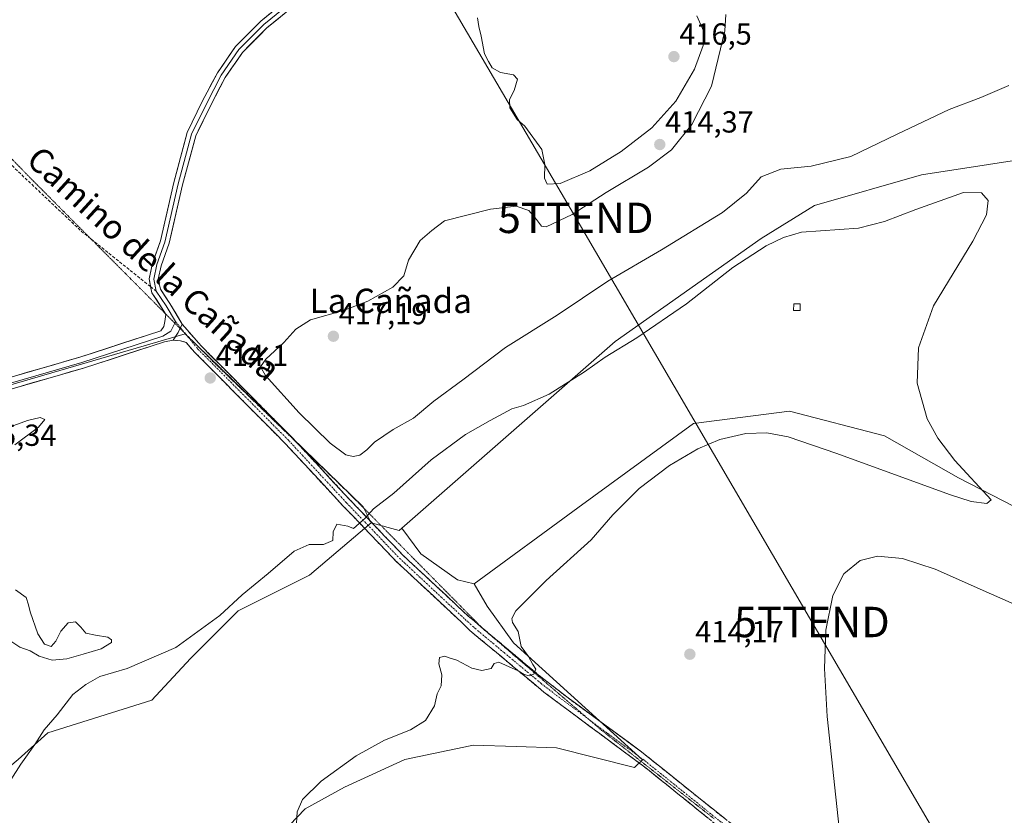
# Model space of a CAD drawing. Units: metres. Extents: x 549603 to 553082, y 4705477 to 4707815.
# Drawn here: x 552054 to 552378, y 4705763 to 4706025 of the extents above; entities that cross this region are included whole.
import ezdxf
from ezdxf.enums import TextEntityAlignment as Align

# ---------------------------------------------------------------- set-up
doc = ezdxf.new("R2010")
doc.units = ezdxf.units.M
doc.header["$MEASUREMENT"] = 0
for name, pattern in [('TRAZO_Y_PUNTO', [1, 0.5, -0.25, 0, -0.25]), ('TRAZOS2', [0.375, 0.25, -0.125]), ('TRAZOSX2', [1.5, 1, -0.5])]:
    doc.linetypes.add(name, pattern=pattern)
doc.layers.get('0').update_dxf_attribs({"lineweight": 5})
for name, color, linetype, lineweight in [('Arbolado forestal CxS', 92, 'Continuous', 0), ('Camino', 19, 'TRAZOSX2', 0), ('Camino Cxs', 19, 'Continuous', 0), ('Camino eje', 19, 'TRAZO_Y_PUNTO', 0), ('Carátula', 7, 'Continuous', 5), ('Cultivos herbáceos CxS', 92, 'Continuous', 0), ('Curva de nivel normal', 36, 'Continuous', 0), ('Edificación ligera', 1, 'Continuous', 0), ('Edificación ligera Cxs', 1, 'Continuous', 0), ('Layer 0', 7, 'Continuous', 0), ('Matorral CxS', 135, 'Continuous', 0), ('Núcleo urbano CxS', 19, 'Continuous', 0), ('Pastizal CxS', 92, 'Continuous', 0), ('Punto de cota en terreno', 7, 'Continuous', 0), ('Rótulo de punto de cota en terreno', 19, 'Continuous', 0), ('Senda', 19, 'TRAZOSX2', 0), ('Tendido', 6, 'Continuous', 0), ('Texto cartográfico', 19, 'Continuous', 0), ('Torre de tendido puntual', 7, 'Continuous', 0), ('Vía pecuaria eje', 92, 'TRAZOS2', 0)]:
    doc.layers.add(name, color=color, linetype=linetype, lineweight=lineweight)
doc.styles.add('Arial', font='txt', dxfattribs={"height": 0.2})

# ---------------------------------------------------------------- blocks, each defined once
blk = doc.blocks.new('*U150')
at = {"layer": 'Cultivos herbáceos CxS', "color": 92, "linetype": 'Continuous', "lineweight": 0}
blk.add_polyline3d([(552126.9883, 4705743.9583, 408.73), (552147.6941, 4705765.5727, 410.2216), (552160.6791, 4705772.6511, 410.85), (552180.5161, 4705781.7319, 411.6088), (552194.6403, 4705784.7037, 412.0816), (552199.9137, 4705785.8133, 412.2022), (552202.9447, 4705786.4509, 412.2529), (552217.0713, 4705786.0281, 412.6443), (552230.3293, 4705785.6305, 413.2114), (552255.9909, 4705779.1771, 413.1682), (552258.7063, 4705781.6447, 412.225), (552216.2757, 4705820.1325, 410.12), (552207.5575, 4705832.2167, 409.0255), (552203.2875, 4705839.5471, 408.9214), (552237.3847, 4705864.5321, 409.6698), (552275.3989, 4705892.3465, 409.6758), (552307.0363, 4705896.3901, 409.6445), (552338.3049, 4705888.2425, 409.5577), (552362.6509, 4705874.4423, 409.878), (552395.5731, 4705857.4493, 410.4796)], dxfattribs=at)
blk = doc.blocks.new('*U167')
at = {"layer": 'Pastizal CxS', "color": 92, "linetype": 'Continuous', "lineweight": 0}
blk.add_polyline3d([(552395.5731, 4705857.4493, 410.4796), (552362.6509, 4705874.4423, 409.878), (552338.3049, 4705888.2425, 409.5577), (552307.0363, 4705896.3901, 409.6445), (552275.3989, 4705892.3465, 409.6758), (552237.3847, 4705864.5321, 409.6698), (552203.2875, 4705839.5471, 408.9214), (552197.7983, 4705840.8279, 408.8713), (552185.7429, 4705849.4391, 408.7416), (552179.4609, 4705857.8155, 408.5223), (552249.6433, 4705919.3079, 409.7441), (552297.6901, 4705953.1449, 409.5713), (552315.2869, 4705963.9705, 411.4977), (552350.4765, 4705974.1243, 411.1685), (552394.4641, 4705980.8907, 411.2475)], dxfattribs=at)
blk = doc.blocks.new('5PATER')
at = {"layer": 'Carátula', "linetype": 'Continuous', "lineweight": 5}
h = blk.add_hatch(color=250, dxfattribs=at)
edge = h.paths.add_edge_path()
edge.add_ellipse((0, 0.01), major_axis=(-1.33, -1.34), ratio=0.999422, start_angle=0, end_angle=360)
blk = doc.blocks.new('5TTEND')
blk.add_text('5TTEND', height=10).set_placement((0, 0), align=Align.MIDDLE_CENTER)

msp = doc.modelspace()

# ---------------------------------------------------------------- linework, layer by layer
at = {"layer": 'Arbolado forestal CxS', "color": 92, "linetype": 'Continuous', "lineweight": 0}
for points in [[(551790.81, 4705781.77, 407.96), (551802.09, 4705781.76, 407.16), (551829.45, 4705780.78, 409.04), (551867.58, 4705773.94, 409.25), (551908.63, 4705765.14, 409.2), (551947.73, 4705768.07, 408.14), (551990.74, 4705769.05, 409), (552022.99, 4705770.03, 411.02), (552041.56, 4705771.98, 410.29), (552053.29, 4705781.76, 408.96), (552063.07, 4705790.55, 407.79), (552097.28, 4705801.31, 407.78), (552109.99, 4705814.99, 408.25), (552125.63, 4705830.63, 408.53), (552149.09, 4705842.36, 408.99), (552169.44, 4705859.66, 409.41)], [(552053.29, 4705781.76, 408.96), (552063.07, 4705790.55, 407.79), (552097.28, 4705801.31, 407.78), (552109.99, 4705814.99, 408.25), (552125.63, 4705830.63, 408.53), (552149.09, 4705842.36, 408.99), (552169.44, 4705859.66, 409.41), (552178.58, 4705857.05, 408.51), (552179.46, 4705857.82, 408.52), (552185.74, 4705849.44, 408.74), (552197.8, 4705840.83, 408.87), (552203.29, 4705839.55, 408.92), (552207.56, 4705832.22, 409.03), (552216.28, 4705820.13, 410.12), (552258.71, 4705781.64, 412.22), (552255.99, 4705779.18, 413.17), (552230.33, 4705785.63, 413.21), (552217.07, 4705786.03, 412.64), (552202.94, 4705786.45, 412.25), (552199.91, 4705785.81, 412.2), (552194.64, 4705784.7, 412.08), (552180.52, 4705781.73, 411.61), (552160.68, 4705772.65, 410.85), (552147.69, 4705765.57, 410.22), (552126.99, 4705743.96, 408.73)], [(552169.44, 4705859.66, 409.41), (552178.58, 4705857.05, 408.51), (552179.46, 4705857.82, 408.52)], [(552179.46, 4705857.82, 408.52), (552185.74, 4705849.44, 408.74), (552197.8, 4705840.83, 408.87), (552203.29, 4705839.55, 408.92)], [(551790.81, 4705781.77, 407.96), (551790.51, 4705763.43, 408.01), (551789.54, 4705726.6, 407.88), (551785.36, 4705693.55, 407.1), (551854.55, 4705700.44, 406.89), (551928.66, 4705702.66, 406.92), (551981.79, 4705710.92, 407.51), (552026.65, 4705714.46, 409.4), (552099.84, 4705727.44, 409.96), (552126.99, 4705743.96, 408.73), (552147.69, 4705765.57, 410.22), (552160.68, 4705772.65, 410.85), (552180.52, 4705781.73, 411.61), (552194.64, 4705784.7, 412.08), (552199.91, 4705785.81, 412.2), (552202.94, 4705786.45, 412.25), (552217.07, 4705786.03, 412.64), (552230.33, 4705785.63, 413.21), (552255.99, 4705779.18, 413.17), (552258.71, 4705781.64, 412.22), (552216.28, 4705820.13, 410.12), (552207.56, 4705832.22, 409.03), (552203.29, 4705839.55, 408.92)]]:
    msp.add_polyline3d(points, dxfattribs=at)
at = {"layer": 'Camino', "color": 19, "linetype": 'TRAZOSX2', "lineweight": 0}
for points in [[(552107.3, 4705924.97), (552113.53, 4705917.84), (552143.28, 4705887.82), (552145.49, 4705885.44)], [(552337.16, 4705718.01), (552320.09, 4705731.13), (552304.62, 4705743.81), (552283.69, 4705759.69), (552260.29, 4705778.58), (552226.25, 4705803.93), (552201.92, 4705824.17), (552199.29, 4705826.78), (552177.65, 4705846.95), (552160.15, 4705865.25), (552141.11, 4705885.75), (552111.33, 4705915.79), (552108.6, 4705918.92), (552106.72, 4705919.54), (552104.29, 4705919.7)], [(552145.49, 4705885.44), (552162.34, 4705867.31), (552179.76, 4705849.09), (552201.34, 4705828.97), (552205.22, 4705825.68), (552205.74, 4705825.24)], [(552205.74, 4705825.24), (552224.38, 4705809.64), (552234.22, 4705802), (552258.36, 4705784.25), (552285.73, 4705762.3), (552310.57, 4705743.26), (552329.51, 4705727.97), (552341.25, 4705718.99), (552341.16, 4705718.88), (552359.16, 4705705.05), (552360.51, 4705704.01), (552366.5, 4705703), (552366.77, 4705702.93), (552375.12, 4705699.75), (552375.33, 4705699.65), (552375.5, 4705699.53), (552391.38, 4705687.23)]]:
    msp.add_lwpolyline(points, dxfattribs=at)
at = {"layer": 'Camino Cxs', "color": 19, "linetype": 'Continuous', "lineweight": 0}
msp.add_lwpolyline([(552107.3, 4705924.97), (552105.9, 4705922.23), (552104.29, 4705919.7)], dxfattribs=at)
msp.add_polyline3d([(552280.35, 4705762.39, 413.48), (552277, 4705765.09, 413.53), (552273.66, 4705767.79, 413.22), (552270.32, 4705770.48, 413.06), (552266.98, 4705773.18, 412.45), (552263.63, 4705775.88, 412.57), (552260.29, 4705778.58, 412.07), (552256.51, 4705781.4, 412.07), (552252.73, 4705784.21, 411.74), (552248.94, 4705787.03, 411.6), (552245.16, 4705789.85, 411.29), (552241.38, 4705792.66, 411.01), (552237.6, 4705795.48, 410.73), (552233.81, 4705798.3, 410.43), (552230.03, 4705801.11, 410.29), (552226.25, 4705803.93, 410.13), (552222.77, 4705806.82, 410.1), (552219.3, 4705809.71, 410.03), (552215.82, 4705812.6, 409.86), (552212.35, 4705815.5, 409.77), (552208.87, 4705818.39, 409.6), (552205.4, 4705821.28, 409.46), (552201.92, 4705824.17, 409.24), (552199.29, 4705826.78, 409.19), (552195.69, 4705830.14, 409.06), (552192.08, 4705833.5, 408.91), (552188.47, 4705836.87, 408.85), (552184.87, 4705840.23, 408.8), (552181.26, 4705843.59, 408.78), (552177.65, 4705846.95, 408.87), (552174.74, 4705850, 408.78), (552171.82, 4705853.05, 409.1), (552168.9, 4705856.1, 409.4), (552165.99, 4705859.15, 409.82), (552163.07, 4705862.2, 410.27), (552160.15, 4705865.25, 410.74), (552156.98, 4705868.67, 411.29), (552153.81, 4705872.08, 411.86), (552150.63, 4705875.5, 412.13), (552147.46, 4705878.91, 412.23), (552144.29, 4705882.33, 412.48), (552141.11, 4705885.75, 412.5), (552137.8, 4705889.08, 412.53), (552134.5, 4705892.42, 412.78), (552131.19, 4705895.76, 412.87), (552127.88, 4705899.1, 413.02), (552124.57, 4705902.44, 413.41), (552121.26, 4705905.78, 413.73), (552117.95, 4705909.11, 413.99), (552114.64, 4705912.45, 414.13), (552111.33, 4705915.79, 414.05), (552108.6, 4705918.92, 413.71), (552106.72, 4705919.54, 413.55), (552104.29, 4705919.7, 413.35), (552105.9, 4705922.23, 413.5), (552107.3, 4705924.97, 413.51), (552110.41, 4705921.41, 413.75), (552113.53, 4705917.84, 414.04), (552116.83, 4705914.5, 414.13), (552120.14, 4705911.17, 414.04), (552123.45, 4705907.83, 413.84), (552126.75, 4705904.5, 413.47), (552130.06, 4705901.16, 413.04), (552133.36, 4705897.83, 412.92), (552136.67, 4705894.49, 412.79), (552139.97, 4705891.16, 412.62), (552143.28, 4705887.82, 412.54), (552146.45, 4705884.4, 412.42), (552149.63, 4705880.98, 412.31), (552152.81, 4705877.57, 412.13), (552155.98, 4705874.15, 411.84), (552159.16, 4705870.73, 411.45), (552162.34, 4705867.31, 410.87), (552165.24, 4705864.27, 410.36), (552168.15, 4705861.24, 409.85), (552171.05, 4705858.2, 409.41), (552173.95, 4705855.16, 409.07), (552176.86, 4705852.13, 408.76), (552179.76, 4705849.09, 408.85), (552183.36, 4705845.74, 408.8), (552186.96, 4705842.38, 408.8), (552190.55, 4705839.03, 408.82), (552194.15, 4705835.68, 408.89), (552197.74, 4705832.32, 409.01), (552201.34, 4705828.97, 409.14), (552203.28, 4705827.33, 409.16), (552205.22, 4705825.68, 409.21), (552209.05, 4705822.47, 409.36), (552212.88, 4705819.26, 409.51), (552216.72, 4705816.06, 409.68), (552220.55, 4705812.85, 409.86), (552224.38, 4705809.64, 410.08), (552227.66, 4705807.09, 410.2), (552230.94, 4705804.55, 410.31), (552234.22, 4705802, 410.44), (552238.24, 4705799.04, 410.67), (552242.27, 4705796.08, 410.93), (552246.29, 4705793.13, 411.08), (552250.31, 4705790.17, 411.47), (552254.34, 4705787.21, 411.72), (552258.36, 4705784.25, 411.91), (552261.78, 4705781.51, 412.06), (552265.2, 4705778.76, 412.19), (552268.62, 4705776.02, 412.61), (552272.05, 4705773.28, 412.65), (552275.47, 4705770.53, 413.13), (552278.89, 4705767.79, 413.21), (552282.31, 4705765.04, 413.27), (552285.73, 4705762.3, 413.53)], dxfattribs=at)
at = {"layer": 'Camino eje', "color": 19, "linetype": 'TRAZO_Y_PUNTO', "lineweight": 0}
for points in [[(552105.03, 4705925.84), (552106.7, 4705923.81)], [(552106.7, 4705923.81), (552108.45, 4705921.67)], [(552108.45, 4705921.67), (552112.43, 4705916.81), (552142.2, 4705886.78), (552161.25, 4705866.28), (552178.71, 4705848.02), (552200.32, 4705827.87), (552203.57, 4705824.93), (552213.15, 4705816.91), (552225.32, 4705806.79), (552230.24, 4705802.97), (552241.19, 4705794.81)], [(552241.19, 4705794.81), (552247.26, 4705790.29), (552259.33, 4705781.42), (552273.01, 4705770.44), (552284.71, 4705761), (552295.18, 4705753.06), (552307.6, 4705743.54), (552315.33, 4705737.2), (552324.8, 4705729.55), (552358.25, 4705703.86), (552359.9, 4705702.59), (552366.25, 4705701.52), (552374.58, 4705698.35), (552390.46, 4705686.05), (552420.62, 4705662.63), (552449.59, 4705642.79), (552474.59, 4705622.15), (552481.74, 4705613.81), (552490.47, 4705600.32), (552495.91, 4705592.26), (552507.87, 4705581.26), (552510.49, 4705578.9)]]:
    msp.add_lwpolyline(points, dxfattribs=at)
at = {"layer": 'Cultivos herbáceos CxS', "color": 92, "linetype": 'Continuous', "lineweight": 0}
for points in [[(552571.61, 4705805.41, 417.53), (552568.21, 4705803.2, 416.67), (552567.02, 4705806.4, 416.45), (552549.67, 4705830.39, 413.26), (552511.25, 4705843.1, 412.77), (552510.63, 4705856.28, 413.59), (552510.63, 4705883.25, 415.58), (552489.3, 4705886.39, 413.1), (552487.31, 4705886.45, 413.1), (552469.22, 4705887.02, 413.12), (552458.94, 4705871.83, 412.6), (552450.98, 4705860.08, 412.25), (552439.96, 4705845.65, 411.28), (552415.64, 4705849.19, 410.87), (552395.57, 4705857.45, 410.48), (552362.65, 4705874.44, 409.88), (552338.3, 4705888.24, 409.56), (552307.04, 4705896.39, 409.64), (552275.4, 4705892.35, 409.68), (552237.38, 4705864.53, 409.67), (552203.29, 4705839.55, 408.92)], [(551790.81, 4705781.77, 407.96), (551790.51, 4705763.43, 408.01), (551789.54, 4705726.6, 407.88), (551785.36, 4705693.55, 407.1), (551854.55, 4705700.44, 406.89), (551928.66, 4705702.66, 406.92), (551981.79, 4705710.92, 407.51), (552026.65, 4705714.46, 409.4), (552099.84, 4705727.44, 409.96), (552126.99, 4705743.96, 408.73), (552147.69, 4705765.57, 410.22), (552160.68, 4705772.65, 410.85), (552180.52, 4705781.73, 411.61), (552194.64, 4705784.7, 412.08), (552199.91, 4705785.81, 412.2), (552202.94, 4705786.45, 412.25), (552217.07, 4705786.03, 412.64), (552230.33, 4705785.63, 413.21), (552255.99, 4705779.18, 413.17), (552258.71, 4705781.64, 412.22), (552216.28, 4705820.13, 410.12), (552207.56, 4705832.22, 409.03), (552203.29, 4705839.55, 408.92)]]:
    msp.add_polyline3d(points, dxfattribs=at)
at = {"layer": 'Curva de nivel normal', "color": 36, "linetype": 'Continuous', "lineweight": 0}
for points in [[(552204.42, 4706025.75, 415), (552204.78, 4706022.86, 415), (552205.56, 4706019.69, 415), (552206.72, 4706013.92, 415), (552207.98, 4706011.41, 415), (552209.27, 4706009.3, 415), (552211.97, 4706007.74, 415), (552216.27, 4706007.05, 415), (552217.6, 4706005.55, 415), (552216.45, 4706001.9, 415), (552214.9, 4705998.85, 415), (552215.06, 4705996.19, 415), (552217.47, 4705992.3, 415), (552219.95, 4705990.08, 415), (552225.54, 4705982.47, 415), (552226.55, 4705977.55, 415), (552226.4, 4705972.99, 415), (552227.27, 4705971.06, 415)], [(552227.27, 4705971.06, 415), (552231.61, 4705971.3, 415), (552241.32, 4705975.39, 415), (552251.64, 4705981.81, 415), (552261.72, 4705989.62, 415), (552269.64, 4705998.3, 415), (552275.73, 4706008.9, 415), (552278.65, 4706016.68, 415), (552278.88, 4706021.24, 415), (552276.5, 4706026.42, 415)], [(552286.03, 4706026.85, 415), (552285.77, 4706021.48, 415), (552281.41, 4706003.3, 415)], [(552281.41, 4706003.3, 415), (552274.93, 4705990.64, 415), (552268.23, 4705982.31, 415), (552260.68, 4705976.66, 415), (552246.71, 4705968.26, 415), (552235.52, 4705961.04, 415), (552226.93, 4705956.96, 415), (552225.42, 4705957.24, 415), (552223.82, 4705959.43, 415), (552221.32, 4705962.39, 415), (552217.14, 4705963.77, 415), (552208.65, 4705962.87, 415), (552193.53, 4705958.93, 415), (552189.42, 4705955.77, 415), (552185.5, 4705952.5, 415), (552181.74, 4705946.09, 415), (552180.12, 4705940.91, 415), (552176.56, 4705937.18, 415), (552168.29, 4705932.53, 415), (552160.37, 4705929.47, 415), (552149.42, 4705926.42, 415), (552144.59, 4705923.37, 415), (552140.71, 4705918.95, 415), (552134.75, 4705913.48, 415), (552133.02, 4705910.98, 415), (552134.67, 4705908.12, 415), (552145.69, 4705895.81, 415), (552155.98, 4705885.8, 415), (552161.08, 4705881.96, 415), (552163.51, 4705881.4, 415), (552165.7, 4705881.92, 415), (552167.95, 4705883.66, 415), (552170.48, 4705886.19, 415), (552176.62, 4705890.38, 415), (552183.38, 4705894.04, 415), (552190.04, 4705899.62, 415), (552199.52, 4705906.65, 415), (552213.63, 4705917.31, 415), (552230.56, 4705927.97, 415), (552247.25, 4705939.09, 415), (552264.97, 4705949.45, 415), (552285.02, 4705961.76, 415), (552292.92, 4705968.05, 415), (552297.75, 4705973.4, 415), (552304.18, 4705975.98, 415), (552314.1, 4705976.95, 415), (552327.22, 4705980.11, 415), (552342.44, 4705987.51, 415), (552359.51, 4705995.62, 415), (552369.92, 4705999.59, 415), (552379.16, 4706003.46, 415)], [(552050.87, 4705775.05, 410), (552054.21, 4705780.25, 410), (552058.84, 4705786.66, 410), (552061.82, 4705791.57, 410), (552066.12, 4705796.41, 410), (552071.28, 4705803.1, 410), (552075.54, 4705806.41, 410), (552080.21, 4705809.08, 410), (552089.19, 4705811.68, 410), (552105.15, 4705818.62, 410), (552119.62, 4705829.11, 410), (552126.96, 4705835.92, 410), (552135.56, 4705842.92, 410), (552144.08, 4705850.33, 410), (552148.98, 4705852.51, 410), (552153.73, 4705852.48, 410), (552156.79, 4705853.78, 410), (552156.9, 4705856.7, 410), (552158.18, 4705859.14, 410), (552161.76, 4705858.49, 410), (552163.65, 4705857.75, 410), (552165.44, 4705859.43, 410), (552167.51, 4705861.24, 410), (552170.2, 4705864.22, 410), (552176.86, 4705869.38, 410), (552189.16, 4705880.34, 410), (552200.4, 4705888.7, 410), (552208.54, 4705893.31, 410), (552215.66, 4705897.18, 410), (552219.52, 4705898.23, 410), (552228.01, 4705901.9, 410), (552239.58, 4705909.32, 410), (552246.37, 4705914.1, 410), (552256.79, 4705920.54, 410), (552273.09, 4705931.72, 410), (552288.39, 4705943.58, 410), (552299.31, 4705950.8, 410), (552305.01, 4705953.52, 410), (552311, 4705955.28, 410), (552329.76, 4705956.52, 410), (552338.22, 4705958.74, 410), (552348.58, 4705962.75, 410), (552364.24, 4705968.34, 410), (552370.13, 4705968.16, 410), (552372.38, 4705965.63, 410), (552371.84, 4705960.9, 410), (552367.35, 4705952.24, 410), (552354.41, 4705931.02, 410), (552349.49, 4705917.19, 410), (552348.96, 4705905.58, 410), (552352.32, 4705893.82, 410), (552355.83, 4705887.48, 410), (552361.37, 4705880.18, 410), (552373.32, 4705867.16, 410), (552371.92, 4705865.98, 410), (552366.8, 4705866.63, 410), (552359.66, 4705868.92, 410), (552322.6, 4705882.47, 410), (552306.55, 4705887.93, 410), (552299.56, 4705889.27, 410), (552292.65, 4705889, 410), (552284.14, 4705887.03, 410), (552276.85, 4705883.97, 410), (552267.52, 4705878.48, 410), (552257.6, 4705870.94, 410), (552248.96, 4705862.26, 410), (552241.77, 4705854.01, 410), (552226.98, 4705840.7, 410), (552217.05, 4705830.68, 410), (552215.69, 4705828.2, 410), (552215.95, 4705826.85, 410), (552217.79, 4705823.92, 410), (552218.81, 4705818.93, 410), (552221.21, 4705815.68, 410), (552222.62, 4705813.02, 410), (552223.58, 4705811.5, 410), (552222.96, 4705809.89, 410), (552221.44, 4705809.24, 410), (552219.7, 4705809.7, 410), (552217.81, 4705810.94, 410), (552213.58, 4705812.79, 410), (552211.41, 4705813.81, 410), (552209.85, 4705813.36, 410), (552208.85, 4705811.75, 410), (552205.8, 4705811.08, 410), (552202.52, 4705811.86, 410), (552197.62, 4705814.42, 410), (552195.12, 4705815.26, 410), (552193.64, 4705815.77, 410), (552191.88, 4705815.34, 410), (552191.66, 4705813.21, 410), (552192.69, 4705809.63, 410), (552192.49, 4705805.99, 410), (552191.15, 4705803.33, 410), (552190.21, 4705799.39, 410), (552187.34, 4705794.58, 410), (552182.33, 4705791.49, 410), (552173.81, 4705788.1, 410), (552164.53, 4705782.99, 410), (552152.96, 4705774.59, 410), (552146.82, 4705768.64, 410), (552145.04, 4705764.5, 410), (552144.74, 4705758.86, 410)], [(552052.21, 4705885.23, 415), (552060.03, 4705891.07, 415), (552062.1, 4705893.65, 415), (552060.56, 4705894.24, 415), (552056.36, 4705893.3, 415), (552043.66, 4705888.7, 415)], [(552389.37, 4705829.14, 415), (552373.51, 4705836.16, 415), (552354.88, 4705844.39, 415), (552344.24, 4705847.87, 415), (552335.94, 4705848.62, 415), (552330.26, 4705847.25, 415), (552324.89, 4705842.88, 415), (552321.29, 4705835.77, 415), (552319, 4705824.35, 415), (552318.5, 4705811.65, 415), (552319.41, 4705795.92, 415), (552323.72, 4705756.1, 415)], [(552064.47, 4705814.47, 415), (552069.34, 4705814.88, 415), (552074.67, 4705816.47, 415), (552080.6, 4705818.18, 415), (552084.06, 4705820.23, 415), (552084.06, 4705821.13, 415), (552082.8, 4705822, 415), (552078.74, 4705822.69, 415), (552075.54, 4705823.33, 415), (552073.91, 4705825.26, 415), (552072.17, 4705827.09, 415), (552069.71, 4705826.67, 415), (552067.29, 4705824.01, 415), (552065.75, 4705820.71, 415), (552064.2, 4705818.9, 415), (552061.96, 4705819.73, 415), (552059.77, 4705823.14, 415), (552057.23, 4705830.38, 415), (552056.72, 4705832.66, 415), (552055.92, 4705835.06, 415), (552052.42, 4705837.59, 415)], [(552050.57, 4705820.9, 415), (552053.9, 4705818.77, 415), (552057.29, 4705817.46, 415), (552060.21, 4705815.81, 415), (552064.47, 4705814.47, 415)]]:
    msp.add_polyline3d(points, dxfattribs=at)
at = {"layer": 'Edificación ligera', "color": 1, "linetype": 'Continuous', "lineweight": 0}
msp.add_polyline3d([(552310.48, 4705929.48, 409.29), (552308.3, 4705929.48, 409.3), (552308.44, 4705931.66, 409.27), (552310.54, 4705931.62, 409.28), (552310.48, 4705929.48, 409.29)], dxfattribs=at)
at = {"layer": 'Edificación ligera Cxs', "color": 1, "linetype": 'Continuous', "lineweight": 0}
msp.add_polyline3d([(552310.48, 4705929.48, 409.29), (552308.3, 4705929.48, 409.3), (552308.44, 4705931.66, 409.27), (552310.54, 4705931.62, 409.28), (552310.48, 4705929.48, 409.29)], close=True, dxfattribs=at)
at = {"layer": 'Layer 0', "linetype": 'Continuous', "lineweight": 0}
for points in [[(552107.3, 4705924.97), (552103.25, 4705931.77), (552100.08, 4705936.45), (552099.41, 4705939.82), (552100.38, 4705944.18), (552103.02, 4705951.58), (552107.4, 4705970.83), (552111.73, 4705986.93), (552116.55, 4705996.84), (552121.39, 4706006.13), (552127.08, 4706014.41), (552135.15, 4706022.42), (552147.71, 4706032.78), (552166.4, 4706044.09), (552181.72, 4706050.1), (552189.78, 4706053.88), (552194.88, 4706058.97), (552196.06, 4706064.06), (552199.26, 4706072.9), (552203.11, 4706077.03), (552211.99, 4706080.56), (552220.31, 4706083.72), (552219.66, 4706085.07)], [(552199.21, 4706077.25), (552196.65, 4706074.5), (552193.18, 4706064.92), (552192.15, 4706060.49), (552188.03, 4706056.37), (552180.54, 4706052.85), (552165.06, 4706046.79), (552145.97, 4706035.24), (552133.13, 4706024.65), (552124.77, 4706016.34), (552118.82, 4706007.68), (552113.87, 4705998.19), (552108.9, 4705987.99), (552104.49, 4705971.55), (552100.14, 4705952.42), (552097.49, 4705945.01), (552096.35, 4705939.85), (552096.85, 4705937.32)], [(552202.24, 4706078.3), (552197.96, 4706073.7), (552194.62, 4706064.49), (552193.51, 4706059.73), (552188.91, 4706055.13), (552181.13, 4706051.47), (552165.73, 4706045.44), (552146.84, 4706034.01), (552134.14, 4706023.53), (552125.92, 4706015.37), (552120.1, 4706006.9), (552115.21, 4705997.51), (552110.31, 4705987.46), (552105.95, 4705971.19), (552101.58, 4705952), (552098.94, 4705944.6), (552097.88, 4705939.83), (552098.67, 4705935.86)], [(552096.85, 4705937.32), (552097.26, 4705935.27), (552100.71, 4705930.16), (552101.77, 4705928.38)], [(552098.67, 4705935.86), (552101.98, 4705930.97), (552105.03, 4705925.84)], [(552101.77, 4705928.38), (552101.93, 4705928.12), (552101.59, 4705925.84), (552101.27, 4705924.2), (552100.25, 4705922.79), (552073.64, 4705914.13), (552039.16, 4705904.19), (552005.71, 4705894.03), (551970.78, 4705883.65), (551931.61, 4705871.59), (551899.59, 4705861.62), (551873.05, 4705851.64), (551851.39, 4705842.51), (551826.09, 4705830.58), (551812.81, 4705824.05)], [(552104.8, 4705925.34), (552103.57, 4705922.64), (552100.87, 4705920.99), (552074.2, 4705912.32), (552039.7, 4705902.37), (552006.25, 4705892.21), (551971.33, 4705881.84), (551932.17, 4705869.77), (551900.21, 4705859.82), (551873.75, 4705849.87), (551852.16, 4705840.77), (551826.92, 4705828.87), (551813.64, 4705822.34)], [(552107.3, 4705924.97), (552105.9, 4705922.23), (552104.29, 4705919.7)], [(552105.03, 4705925.84), (552104.8, 4705925.34)], [(551814.48, 4705820.64), (551827.74, 4705827.15), (551852.93, 4705839.04), (551874.45, 4705848.11), (551900.83, 4705858.02), (551932.73, 4705867.96), (551971.88, 4705880.02), (552006.8, 4705890.39), (552040.24, 4705900.55), (552074.76, 4705910.5), (552101.49, 4705919.2), (552104.29, 4705919.7)]]:
    msp.add_lwpolyline(points, dxfattribs=at)
for points in [[(552141.43, 4706027.6, 413.63), (552138.29, 4706025.01, 413.59), (552135.15, 4706022.42, 413.55), (552132.46, 4706019.75, 413.55), (552129.77, 4706017.08, 413.45), (552127.08, 4706014.41, 413.32), (552125.18, 4706011.65, 413.24), (552123.29, 4706008.89, 413.19), (552121.39, 4706006.13, 413.11), (552119.78, 4706003.03, 413.04), (552118.16, 4705999.93, 413), (552116.55, 4705996.84, 412.99), (552114.94, 4705993.53, 412.97), (552113.33, 4705990.23, 412.97), (552111.73, 4705986.93, 412.96), (552110.64, 4705982.9, 412.92), (552109.56, 4705978.88, 412.93), (552108.48, 4705974.85, 412.92), (552107.4, 4705970.83, 412.95), (552106.31, 4705966.01, 412.99), (552105.21, 4705961.2, 412.95), (552104.12, 4705956.39, 412.93), (552103.02, 4705951.58, 412.96), (552101.7, 4705947.88, 412.99), (552100.38, 4705944.18, 413.06), (552099.41, 4705939.82, 413.11), (552100.08, 4705936.45, 413.12), (552101.66, 4705934.11, 413.21), (552103.25, 4705931.77, 413.2), (552105.27, 4705928.37, 413.27), (552107.3, 4705924.97, 413.51), (552107.3, 4705924.97, 413.51), (552105.9, 4705922.23, 413.5), (552104.29, 4705919.7, 413.35), (552101.49, 4705919.2, 413.14), (552097.03, 4705917.75, 413.11), (552092.58, 4705916.3, 412.99), (552088.12, 4705914.85, 412.91), (552083.67, 4705913.4, 412.92), (552079.21, 4705911.95, 412.87), (552074.76, 4705910.5, 412.82), (552070.44, 4705909.25, 412.72), (552066.13, 4705908.01, 412.62), (552061.81, 4705906.77, 412.6), (552057.5, 4705905.52, 412.55), (552053.18, 4705904.28, 412.49)], [(552052.09, 4705907.92, 412.35), (552056.4, 4705909.16, 412.47), (552060.71, 4705910.4, 412.5), (552065.02, 4705911.65, 412.53), (552069.33, 4705912.89, 412.57), (552073.64, 4705914.13, 412.66), (552078.08, 4705915.58, 412.75), (552082.51, 4705917.02, 412.74), (552086.95, 4705918.46, 412.77), (552091.38, 4705919.9, 412.87), (552095.81, 4705921.35, 412.87), (552100.25, 4705922.79, 413.01), (552101.27, 4705924.2, 413.07), (552101.59, 4705925.84, 413.1), (552101.93, 4705928.12, 413.12), (552100.71, 4705930.16, 413.08), (552098.99, 4705932.72, 413.02), (552097.26, 4705935.27, 412.98), (552096.35, 4705939.85, 413.06), (552096.92, 4705942.43, 413.06), (552097.49, 4705945.01, 413.02), (552098.82, 4705948.72, 412.95), (552100.14, 4705952.42, 412.93), (552101.23, 4705957.2, 412.9), (552102.32, 4705961.99, 412.91), (552103.4, 4705966.77, 412.94), (552104.49, 4705971.55, 412.88), (552105.59, 4705975.66, 412.83), (552106.7, 4705979.77, 412.81), (552107.8, 4705983.88, 412.85), (552108.9, 4705987.99, 412.93), (552110.56, 4705991.39, 412.93), (552112.21, 4705994.79, 412.91), (552113.87, 4705998.19, 412.93), (552115.52, 4706001.35, 412.95), (552117.17, 4706004.52, 412.97), (552118.82, 4706007.68, 413.01), (552120.8, 4706010.57, 413.07), (552122.78, 4706013.45, 413.11), (552124.77, 4706016.34, 413.21), (552127.56, 4706019.11, 413.36), (552130.34, 4706021.88, 413.47), (552133.13, 4706024.65, 413.5), (552136.34, 4706027.29, 413.55)]]:
    msp.add_polyline3d(points, dxfattribs=at)
at = {"layer": 'Matorral CxS', "color": 135, "linetype": 'Continuous', "lineweight": 0}
msp.add_polyline3d([(551908.63, 4705765.14, 409.2), (551867.58, 4705773.94, 409.25), (551829.45, 4705780.78, 409.04), (551802.09, 4705781.76, 407.16), (551790.81, 4705781.77, 407.96), (551790.94, 4705789.47, 407.76), (551783.37, 4705805.62, 408.13), (551785.11, 4705804.32, 407.97), (551790.2, 4705812.13, 408.7), (551884.35, 4705856.33, 410.27), (552108.24, 4705921.77, 413.97), (552166.8, 4705864.94, 409.95), (552169.44, 4705859.66, 409.41), (552149.09, 4705842.36, 408.99), (552125.63, 4705830.63, 408.53), (552109.99, 4705814.99, 408.25), (552097.28, 4705801.31, 407.78), (552063.07, 4705790.55, 407.79), (552053.29, 4705781.76, 408.96), (552041.56, 4705771.98, 410.29), (552022.99, 4705770.03, 411.02), (551990.74, 4705769.05, 409), (551947.73, 4705768.07, 408.14), (551908.63, 4705765.14, 409.2)], close=True, dxfattribs=at)
for points in [[(551783.37, 4705805.62, 408.13), (551785.11, 4705804.32, 407.97), (551790.2, 4705812.13, 408.7), (551884.35, 4705856.33, 410.27), (552108.24, 4705921.77, 413.97), (552166.8, 4705864.94, 409.95), (552169.44, 4705859.66, 409.41)], [(551790.81, 4705781.77, 407.96), (551802.09, 4705781.76, 407.16), (551829.45, 4705780.78, 409.04), (551867.58, 4705773.94, 409.25), (551908.63, 4705765.14, 409.2), (551947.73, 4705768.07, 408.14), (551990.74, 4705769.05, 409), (552022.99, 4705770.03, 411.02), (552041.56, 4705771.98, 410.29), (552053.29, 4705781.76, 408.96), (552063.07, 4705790.55, 407.79), (552097.28, 4705801.31, 407.78), (552109.99, 4705814.99, 408.25), (552125.63, 4705830.63, 408.53), (552149.09, 4705842.36, 408.99), (552169.44, 4705859.66, 409.41)]]:
    msp.add_polyline3d(points, dxfattribs=at)
at = {"layer": 'Núcleo urbano CxS', "color": 19, "linetype": 'Continuous', "lineweight": 0}
for points in [[(552415.44, 4705989.01, 411.77), (552394.46, 4705980.89, 411.25), (552350.48, 4705974.12, 411.17), (552315.29, 4705963.97, 411.5), (552297.69, 4705953.14, 409.57), (552249.64, 4705919.31, 409.74), (552179.46, 4705857.82, 408.52)], [(552394.46, 4705980.89, 411.25), (552350.48, 4705974.12, 411.17), (552315.29, 4705963.97, 411.5), (552297.69, 4705953.14, 409.57), (552249.64, 4705919.31, 409.74), (552179.46, 4705857.82, 408.52), (552178.58, 4705857.05, 408.51), (552169.44, 4705859.66, 409.41), (552166.8, 4705864.94, 409.95), (552108.24, 4705921.77, 413.97), (551884.35, 4705856.33, 410.27)], [(551783.37, 4705805.62, 408.13), (551785.11, 4705804.32, 407.97), (551790.2, 4705812.13, 408.7), (551884.35, 4705856.33, 410.27), (552108.24, 4705921.77, 413.97), (552166.8, 4705864.94, 409.95), (552169.44, 4705859.66, 409.41)], [(552169.44, 4705859.66, 409.41), (552178.58, 4705857.05, 408.51), (552179.46, 4705857.82, 408.52)]]:
    msp.add_polyline3d(points, dxfattribs=at)
at = {"layer": 'Pastizal CxS', "color": 92, "linetype": 'Continuous', "lineweight": 0}
for points in [[(552415.44, 4705989.01, 411.77), (552394.46, 4705980.89, 411.25), (552350.48, 4705974.12, 411.17), (552315.29, 4705963.97, 411.5), (552297.69, 4705953.14, 409.57), (552249.64, 4705919.31, 409.74), (552179.46, 4705857.82, 408.52)], [(552571.61, 4705805.41, 417.53), (552568.21, 4705803.2, 416.67), (552567.02, 4705806.4, 416.45), (552549.67, 4705830.39, 413.26), (552511.25, 4705843.1, 412.77), (552510.63, 4705856.28, 413.59), (552510.63, 4705883.25, 415.58), (552489.3, 4705886.39, 413.1), (552487.31, 4705886.45, 413.1), (552469.22, 4705887.02, 413.12), (552458.94, 4705871.83, 412.6), (552450.98, 4705860.08, 412.25), (552439.96, 4705845.65, 411.28), (552415.64, 4705849.19, 410.87), (552395.57, 4705857.45, 410.48), (552362.65, 4705874.44, 409.88), (552338.3, 4705888.24, 409.56), (552307.04, 4705896.39, 409.64), (552275.4, 4705892.35, 409.68), (552237.38, 4705864.53, 409.67), (552203.29, 4705839.55, 408.92)], [(552179.46, 4705857.82, 408.52), (552185.74, 4705849.44, 408.74), (552197.8, 4705840.83, 408.87), (552203.29, 4705839.55, 408.92)]]:
    msp.add_polyline3d(points, dxfattribs=at)
at = {"layer": 'Senda', "color": 19, "linetype": 'TRAZOSX2', "lineweight": 0}
for points in [[(552012.3, 4706016.86), (552024.36, 4706004.48), (552037.38, 4705990.83), (552053.41, 4705975.11), (552074.05, 4705955.59), (552077.3, 4705952.98)], [(552077.3, 4705952.98), (552096.85, 4705937.32)], [(552096.85, 4705937.32), (552098.67, 4705935.86)]]:
    msp.add_lwpolyline(points, dxfattribs=at)
at = {"layer": 'Tendido', "color": 6, "linetype": 'Continuous', "lineweight": 0}
msp.add_polyline3d([(551981.96, 4706294.42, 411.88), (552084.09, 4706220.84, 412.26), (552157.7, 4706094.8, 413.52), (552236.69, 4705959.96, 415.06), (552314.39, 4705827, 414.93), (552376.57, 4705720.73, 415.98), (552456.34, 4705584.05, 417.73), (552506.58, 4705498.02, 423.02)], dxfattribs=at)
at = {"layer": 'Vía pecuaria eje', "color": 92, "linetype": 'TRAZOS2', "lineweight": 0}
for points in [[(552014.08, 4706017.43, 411.23), (552016.6, 4706014.84, 411.21), (552020, 4706011.36, 411.41), (552023.39, 4706007.88, 411.59), (552026.78, 4706004.4, 411.56), (552030.18, 4706000.91, 411.69), (552033.57, 4705997.43, 411.72), (552036.97, 4705993.95, 411.74), (552040.36, 4705990.47, 411.88), (552043.75, 4705986.98, 411.92), (552047.15, 4705983.5, 411.88), (552050.54, 4705980.02, 411.96), (552053.94, 4705976.54, 412.02), (552057.33, 4705973.05, 412.06), (552060.82, 4705969.55, 412.16), (552064.31, 4705966.04, 412.27), (552067.79, 4705962.54, 412.33), (552071.28, 4705959.03, 412.4), (552074.77, 4705955.53, 412.51), (552077.3, 4705952.98, 412.56)], [(552077.3, 4705952.98, 412.56), (552078.26, 4705952.02, 412.58), (552081.75, 4705948.51, 412.63), (552085.23, 4705945.01, 412.73), (552088.72, 4705941.5, 412.81), (552092.21, 4705938, 412.84), (552095.7, 4705934.49, 412.88), (552099.19, 4705930.98, 412.99), (552101.77, 4705928.38, 413.12)], [(552101.77, 4705928.38, 413.12), (552102.68, 4705927.48, 413.16), (552104.8, 4705925.34, 413.38)], [(552104.8, 4705925.34, 413.38), (552106.16, 4705923.97, 413.52), (552106.58, 4705923.56, 413.54)], [(552106.58, 4705923.56, 413.54), (552108.45, 4705921.67, 413.67)], [(552108.45, 4705921.67, 413.67), (552109.65, 4705920.47, 413.75), (552113.14, 4705916.96, 414.05), (552116.63, 4705913.45, 414.14), (552120.02, 4705910.16, 414.02), (552123.41, 4705906.87, 413.76), (552126.81, 4705903.58, 413.39), (552130.2, 4705900.28, 413.03), (552133.59, 4705896.99, 412.87), (552136.98, 4705893.7, 412.77), (552140.38, 4705890.4, 412.6), (552143.77, 4705887.11, 412.51), (552145.49, 4705885.44, 412.47)], [(552145.49, 4705885.44, 412.47), (552147.16, 4705883.82, 412.43), (552150.55, 4705880.53, 412.28), (552153.95, 4705877.23, 412.13), (552157.34, 4705873.94, 411.84), (552160.73, 4705870.65, 411.41), (552164.13, 4705867.35, 410.76), (552167.37, 4705864.07, 410.18), (552170.62, 4705860.79, 409.6), (552173.86, 4705857.5, 409.22), (552177.11, 4705854.22, 408.76), (552180.36, 4705850.93, 408.72), (552183.6, 4705847.65, 408.79), (552186.85, 4705844.36, 408.77), (552190.09, 4705841.08, 408.75), (552193.34, 4705837.79, 408.85), (552196.59, 4705834.51, 408.94), (552199.83, 4705831.22, 409.07), (552203.08, 4705827.94, 409.14), (552205.74, 4705825.24, 409.24)], [(552205.74, 4705825.24, 409.24), (552206.32, 4705824.65, 409.26), (552209.86, 4705821.63, 409.4), (552213.4, 4705818.6, 409.54), (552216.93, 4705815.57, 409.71), (552220.47, 4705812.55, 409.87), (552224, 4705809.52, 410.06), (552227.54, 4705806.49, 410.18), (552231.08, 4705803.46, 410.24), (552234.61, 4705800.44, 410.45), (552238.15, 4705797.41, 410.66), (552241.19, 4705794.81, 410.83)], [(552241.19, 4705794.81, 410.83), (552241.69, 4705794.38, 410.86), (552245.22, 4705791.35, 411.17), (552248.92, 4705788.45, 411.31), (552252.62, 4705785.54, 411.67), (552256.32, 4705782.63, 411.83), (552260.02, 4705779.72, 412.08), (552263.72, 4705776.81, 412.38), (552267.42, 4705773.9, 412.36), (552271.12, 4705771, 412.9), (552274.82, 4705768.09, 413.07), (552278.52, 4705765.18, 413.4), (552282.22, 4705762.27, 413.39)]]:
    msp.add_polyline3d(points, dxfattribs=at)

# ---------------------------------------------------------------- block references
at = {"layer": 'Cultivos herbáceos CxS', "color": 92, "linetype": 'Continuous', "lineweight": 0}
msp.add_blockref('*U150', (0, 0), dxfattribs=at)
at = {"layer": 'Pastizal CxS', "color": 92, "linetype": 'Continuous', "lineweight": 0}
msp.add_blockref('*U167', (0, 0), dxfattribs=at)
at = {"layer": 'Punto de cota en terreno', "linetype": 'Continuous', "lineweight": 0}
for p in [(552269, 4706013, 416.5), (552264.36, 4705984.08, 414.37), (552157, 4705921, 417.19), (552116.49, 4705907.26, 414.1), (552274.24, 4705816.39, 414.17)]:
    msp.add_blockref('5PATER', p, dxfattribs=at)
at = {"layer": 'Torre de tendido puntual', "linetype": 'Continuous', "lineweight": 0}
for p in [(552236.69, 4705959.96, 415.06), (552314.39, 4705827, 414.93)]:
    msp.add_blockref('5TTEND', p, dxfattribs=at)

# ---------------------------------------------------------------- texts
at = {"layer": 'Rótulo de punto de cota en terreno', "color": 19, "linetype": 'Continuous', "lineweight": 0, "style": 'Arial'}
for s, p in [('416,5', (552270.76, 4706014.76)), ('414,37', (552266.12, 4705985.84)), ('417,19', (552158.76, 4705922.76)), ('414,1', (552118.25, 4705909.02)), ('415,34', (552036.76, 4705882.76)), ('414,17', (552276, 4705818.15))]:
    msp.add_text(s, height=7, dxfattribs=at).set_placement(p, align=Align.BOTTOM_LEFT)
at = {"layer": 'Texto cartográfico', "color": 19, "linetype": 'Continuous', "lineweight": 0, "style": 'Arial'}
msp.add_text('Camino de la Cañada', height=8, rotation=-42.4063, dxfattribs=at).set_placement((552097.97, 4705944.94), align=Align.MIDDLE_CENTER)
msp.add_text('La Cañada', height=8, dxfattribs=at).set_placement((552175.88, 4705932.65), align=Align.MIDDLE_CENTER)

doc.saveas('drawing.dxf')
